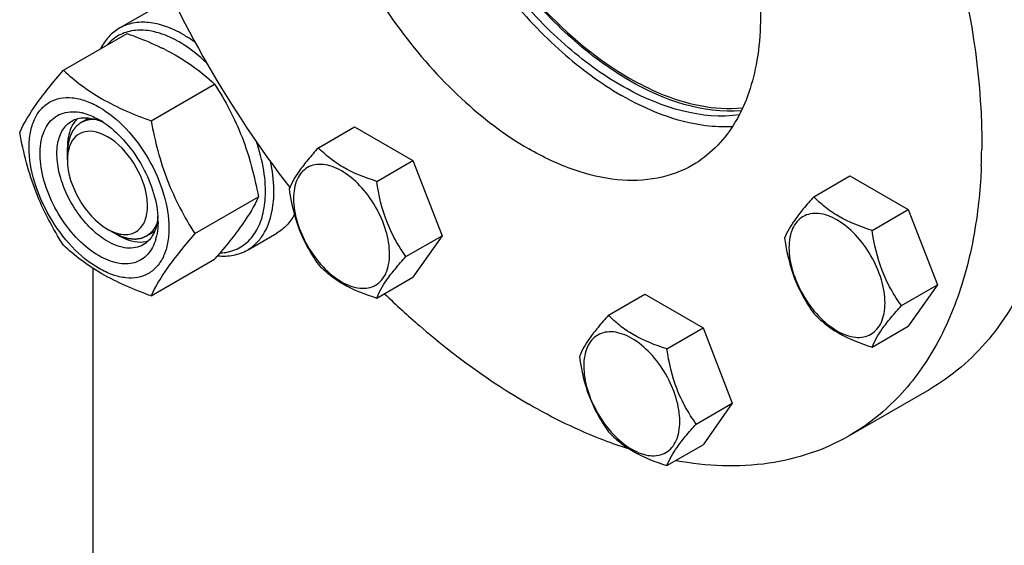
# Model space of a CAD drawing. Units: millimetres. Extents: x 0 to 6269, y -4 to 4433.
# Drawn here: x 4749 to 4914, y 3114 to 3202 of the extents above; entities that cross this region are included whole.
import ezdxf

# ---------------------------------------------------------------- set-up
doc = ezdxf.new("R2010")
doc.units = ezdxf.units.MM
doc.header["$LTSCALE"] = 344.776119
doc.layers.get('0').update_dxf_attribs({"linetype": 'CONTINUOUS'})
doc.layers.add('02___PRT_ALL_AXES', color=7, linetype='CONTINUOUS')
doc.layers.add('AXIS', color=7, linetype='CONTINUOUS')

msp = doc.modelspace()

# ---------------------------------------------------------------- linework, layer by layer
at = {"color": 7, "linetype": 'Continuous'}
for p, q in [((4756.139, 3193.736), (4766.814, 3199.899)), ((4770.836, 3185.251), (4781.511, 3191.414)), ((4798.912, 3180.732), (4804.98, 3184.236)), ((4804.98, 3184.236), (4814.778, 3178.579)), ((4756.804, 3178.695), (4756.805, 3180.736)), ((4808.71, 3175.076), (4814.778, 3178.579)), ((4814.778, 3178.579), (4819.677, 3165.953)), ((4882.061, 3172.497), (4888.129, 3176)), ((4888.129, 3176), (4897.927, 3170.344)), ((4778.184, 3166.311), (4788.86, 3172.475)), ((4891.859, 3166.84), (4897.927, 3170.344)), ((4897.927, 3170.344), (4902.826, 3157.717)), ((4763.522, 3167.06), (4765.29, 3166.039)), ((4813.609, 3162.449), (4819.677, 3165.953)), ((4819.677, 3165.953), (4814.778, 3158.983)), ((4770.836, 3155.857), (4781.511, 3162.02)), ((4761.047, 3160.514), (4761.047, 2988.857)), ((4808.71, 3155.48), (4814.778, 3158.983)), ((4896.758, 3154.214), (4902.826, 3157.717)), ((4902.826, 3157.717), (4897.927, 3150.748)), ((4847.619, 3152.611), (4853.688, 3156.115)), ((4853.688, 3156.115), (4863.486, 3150.458)), ((4857.417, 3146.955), (4863.486, 3150.458)), ((4863.486, 3150.458), (4868.385, 3137.832)), ((4891.859, 3147.244), (4897.927, 3150.748)), ((4862.316, 3134.328), (4868.385, 3137.832)), ((4868.385, 3137.832), (4863.486, 3130.862)), ((4857.417, 3127.359), (4863.486, 3130.862))]:
    msp.add_line(p, q, dxfattribs=at)
at = {"color": 2, "linetype": 'Continuous'}
for p, q in [((4760.378, 3185.703), (4759.083, 3184.955)), ((4771.419, 3166.674), (4770.083, 3165.903))]:
    msp.add_line(p, q, dxfattribs=at)
at = {"color": 7, "linetype": 'Continuous'}
for centre, radius, start, end in [((4753.849, 3158.936), 42.882, 63.33751, 64.13513), ((4757.419, 3178.605), 8.196, 76.09836, 77.25972), ((4758.805, 3176.672), 9.233, 64.26892, 69.34553), ((4755.148, 3173.393), 13.905, 56.52977, 59.96877), ((4762.092, 3179.233), 5.232, 157.89304, 163.72696), ((4763.921, 3178.812), 7.112, 171.09824, 173.59854), ((4758.058, 3168.277), 13.949, 0.03282, 3.64554), ((4766.952, 3172.554), 6.459, 249.05823, 253.32664), ((4766.781, 3171.997), 5.877, 253.35954, 255.79647), ((4763.271, 3167.773), 8.695, 343.65779, 347.42658), ((4682.366, 3247.957), 131.206, 319.08206, 319.42522)]:
    msp.add_arc(centre, radius, start, end, dxfattribs=at)
for points, knots in [([(4776.25, 3199.719), (4775.306, 3200.264), (4773.429, 3201.158), (4770.545, 3201.853), (4767.838, 3201.786), (4766.209, 3201.194), (4765.5, 3200.784)], [0, 0, 0, 0, 0.2897983, 0.5490426, 0.7822249, 1, 1, 1, 1]), ([(4765.5, 3200.784), (4764.85, 3200.409), (4763.63, 3199.416), (4762.761, 3198.113), (4762.402, 3197.404)], [0, 0, 0, 0, 0.4853746, 1, 1, 1, 1]), ([(4773.603, 3199.464), (4772.65, 3199.866), (4770.764, 3200.452), (4767.923, 3200.548), (4765.382, 3199.748), (4764.042, 3198.65), (4763.49, 3198.015)], [0, 0, 0, 0, 0.2841248, 0.5365821, 0.7690337, 1, 1, 1, 1]), ([(4766.814, 3199.899), (4767.312, 3199.721), (4769.255, 3199.002), (4771.167, 3198.195), (4772.556, 3197.522)], [0, 0, 0, 0, 0.255232, 1, 1, 1, 1]), ([(4775.543, 3198.495), (4775.382, 3198.587), (4774.751, 3198.94), (4774.098, 3199.255), (4773.603, 3199.464)], [0, 0, 0, 0, 0.2565949, 1, 1, 1, 1]), ([(4778.309, 3198.369), (4778.14, 3198.493), (4777.472, 3198.971), (4776.779, 3199.414), (4776.25, 3199.719)], [0, 0, 0, 0, 0.2559632, 1, 1, 1, 1]), ([(4780.348, 3194.774), (4779.968, 3195.147), (4778.483, 3196.529), (4776.838, 3197.747), (4775.543, 3198.495)], [0, 0, 0, 0, 0.2626278, 1, 1, 1, 1]), ([(4773.091, 3197.258), (4774.685, 3196.458), (4777.651, 3194.714), (4780.308, 3192.532), (4781.511, 3191.414)], [0, 0, 0, 0, 0.5205658, 1, 1, 1, 1]), ([(4748.79, 3183.282), (4749.553, 3184.929), (4751.109, 3187.488), (4753.706, 3190.878), (4755.29, 3192.756), (4756.139, 3193.736)], [0, 0, 0, 0, 0.4250439, 0.6964038, 1, 1, 1, 1]), ([(4756.139, 3193.736), (4757.087, 3192.855), (4759.135, 3191.127), (4763.904, 3187.99), (4767.993, 3186.272), (4770.836, 3185.251)], [0, 0, 0, 0, 0.2272897, 0.4695352, 1, 1, 1, 1]), ([(4781.511, 3191.414), (4782.402, 3190.012), (4784.098, 3187.113), (4786.928, 3180.902), (4788.223, 3175.873), (4788.86, 3172.475)], [0, 0, 0, 0, 0.2438565, 0.4924143, 1, 1, 1, 1]), ([(4750.37, 3180.777), (4750.37, 3181.618), (4750.497, 3183.218), (4751.145, 3185.415), (4752.236, 3187.199), (4753.751, 3188.473), (4755.612, 3189.148), (4757.703, 3189.201), (4759.931, 3188.664), (4763.124, 3187.142), (4766.926, 3183.938), (4770.609, 3178.908), (4773.124, 3173.205), (4773.846, 3169.147), (4773.846, 3167.223)], [0, 0, 0, 0, 0.0604554, 0.1145347, 0.1631776, 0.2086063, 0.2540349, 0.3026773, 0.3567579, 0.417211, 0.555459, 0.7086049, 0.8617513, 1, 1, 1, 1]), ([(4762.108, 3162.569), (4760.842, 3163.299), (4758.422, 3165.27), (4755.49, 3169.011), (4753.318, 3173.333), (4752.159, 3177.728), (4752.153, 3181.236), (4752.855, 3183.575), (4753.662, 3184.957), (4754.76, 3185.995), (4756.599, 3186.871), (4758.212, 3186.829), (4759.226, 3186.599)], [0, 0, 0, 0, 0.1366447, 0.2878681, 0.4417611, 0.5857143, 0.7099039, 0.7636239, 0.8123859, 0.8579242, 0.9027791, 1, 1, 1, 1]), ([(4759.388, 3186.561), (4759.613, 3186.505), (4760.558, 3186.229), (4761.457, 3185.807), (4762.108, 3185.431)], [0, 0, 0, 0, 0.235838, 1, 1, 1, 1]), ([(4763.522, 3165.018), (4762.634, 3165.531), (4760.909, 3166.858), (4758.702, 3169.369), (4756.886, 3172.323), (4755.61, 3175.481), (4754.976, 3178.589), (4755.043, 3181.41), (4755.834, 3183.752), (4756.922, 3184.862), (4757.522, 3185.209)], [0, 0, 0, 0, 0.1288156, 0.2705633, 0.4178788, 0.5623825, 0.6961991, 0.8135922, 0.9130649, 1, 1, 1, 1]), ([(4757.941, 3184.979), (4757.751, 3184.707), (4757.025, 3183.409), (4756.804, 3181.882), (4756.804, 3180.736)], [0, 0, 0, 0, 0.2245421, 1, 1, 1, 1]), ([(4757.522, 3185.209), (4758.146, 3185.569), (4759.729, 3185.957), (4761.283, 3185.603), (4762.062, 3185.311)], [0, 0, 0, 0, 0.4643065, 1, 1, 1, 1]), ([(4762.817, 3184.992), (4764.07, 3184.164), (4766.432, 3182.042), (4769.235, 3178.145), (4771.219, 3173.771), (4771.884, 3170.664), (4771.979, 3169.163)], [0, 0, 0, 0, 0.2393301, 0.4997859, 0.7603571, 1, 1, 1, 1]), ([(4770.836, 3185.251), (4771.473, 3181.853), (4772.768, 3176.824), (4775.597, 3170.613), (4777.294, 3167.713), (4778.184, 3166.311)], [0, 0, 0, 0, 0.5075857, 0.7561435, 1, 1, 1, 1]), ([(4756.139, 3164.342), (4755.248, 3165.744), (4753.552, 3168.644), (4750.722, 3174.855), (4749.427, 3179.883), (4748.79, 3183.282)], [0, 0, 0, 0, 0.2438565, 0.4924143, 1, 1, 1, 1]), ([(4763.522, 3182.573), (4762.396, 3183.223), (4760.391, 3183.89), (4758.103, 3182.75), (4757.466, 3181.746), (4757.245, 3181.202)], [0, 0, 0, 0, 0.5334125, 0.7590434, 1, 1, 1, 1]), ([(4765.339, 3166.3), (4766.035, 3166.124), (4767.484, 3166.026), (4769.373, 3167.253), (4770.267, 3169.473), (4770.286, 3173.323), (4768.31, 3178.254), (4765.333, 3181.528), (4763.522, 3182.573)], [0, 0, 0, 0, 0.0988465, 0.1886748, 0.290301, 0.4145397, 0.7120602, 1, 1, 1, 1]), ([(4790.004, 3172.262), (4790.099, 3173.802), (4789.875, 3177.078), (4789.039, 3180.24), (4788.474, 3181.854)], [0, 0, 0, 0, 0.4742102, 1, 1, 1, 1]), ([(4773.846, 3167.223), (4773.846, 3166.382), (4773.718, 3164.782), (4773.07, 3162.585), (4771.979, 3160.8), (4770.464, 3159.526), (4768.603, 3158.851), (4766.512, 3158.798), (4764.284, 3159.336), (4761.091, 3160.857), (4757.289, 3164.062), (4753.606, 3169.092), (4751.091, 3174.794), (4750.37, 3178.852), (4750.37, 3180.777)], [0, 0, 0, 0, 0.0604554, 0.1145347, 0.1631776, 0.2086063, 0.2540349, 0.3026773, 0.3567579, 0.417211, 0.555459, 0.7086049, 0.8617513, 1, 1, 1, 1]), ([(4798.912, 3180.732), (4798.31, 3180.063), (4797.199, 3178.788), (4795.444, 3176.543), (4794.433, 3174.846), (4794.013, 3173.763)], [0, 0, 0, 0, 0.3156293, 0.5925611, 1, 1, 1, 1]), ([(4808.71, 3175.076), (4806.759, 3175.697), (4803.961, 3176.773), (4800.793, 3178.918), (4799.496, 3180.121), (4798.912, 3180.732)], [0, 0, 0, 0, 0.5373338, 0.7778299, 1, 1, 1, 1]), ([(4756.804, 3178.695), (4756.804, 3176.392), (4758.377, 3171.846), (4761.528, 3168.211), (4763.522, 3167.06)], [0, 0, 0, 0, 0.5000067, 1, 1, 1, 1]), ([(4791.417, 3172.207), (4791.447, 3172.702), (4791.491, 3174.806), (4791.218, 3176.911), (4790.882, 3178.482)], [0, 0, 0, 0, 0.235706, 1, 1, 1, 1]), ([(4810.869, 3162.873), (4810.869, 3164.194), (4810.373, 3166.981), (4808.646, 3170.898), (4806.117, 3174.352), (4803.506, 3176.552), (4801.313, 3177.598), (4799.783, 3177.967), (4798.347, 3177.93), (4797.069, 3177.467), (4796.029, 3176.592), (4795.279, 3175.366), (4794.834, 3173.857), (4794.747, 3172.759), (4794.747, 3172.181)], [0, 0, 0, 0, 0.1382483, 0.2913952, 0.4445412, 0.5827888, 0.6432422, 0.6973229, 0.7459653, 0.7913938, 0.8368225, 0.885466, 0.9395441, 1, 1, 1, 1]), ([(4813.609, 3162.449), (4812.974, 3163.352), (4811.769, 3165.241), (4809.816, 3169.373), (4809.043, 3172.78), (4808.71, 3175.076)], [0, 0, 0, 0, 0.2423687, 0.4907544, 1, 1, 1, 1]), ([(4794.013, 3173.763), (4794.346, 3171.467), (4795.119, 3168.06), (4797.072, 3163.928), (4798.277, 3162.04), (4798.912, 3161.136)], [0, 0, 0, 0, 0.5092457, 0.7576314, 1, 1, 1, 1]), ([(4788.86, 3172.475), (4788.141, 3170.922), (4786.696, 3168.509), (4784.284, 3165.306), (4782.814, 3163.538), (4782.024, 3162.616)], [0, 0, 0, 0, 0.4268432, 0.69709, 1, 1, 1, 1]), ([(4789.734, 3170.15), (4789.768, 3170.319), (4789.895, 3171.018), (4789.971, 3171.725), (4790.004, 3172.262)], [0, 0, 0, 0, 0.2429385, 1, 1, 1, 1]), ([(4791.133, 3169.992), (4791.169, 3170.169), (4791.302, 3170.902), (4791.382, 3171.645), (4791.417, 3172.207)], [0, 0, 0, 0, 0.2429388, 1, 1, 1, 1]), ([(4794.747, 3172.181), (4794.747, 3170.86), (4795.242, 3168.073), (4796.97, 3164.156), (4799.499, 3160.702), (4802.11, 3158.502), (4804.303, 3157.456), (4805.833, 3157.087), (4807.268, 3157.124), (4808.546, 3157.587), (4809.587, 3158.462), (4810.336, 3159.688), (4810.781, 3161.197), (4810.869, 3162.295), (4810.869, 3162.873)], [0, 0, 0, 0, 0.1382483, 0.2913952, 0.4445412, 0.5827888, 0.6432422, 0.6973229, 0.7459653, 0.7913938, 0.8368225, 0.885466, 0.9395441, 1, 1, 1, 1]), ([(4882.061, 3172.497), (4881.46, 3171.827), (4880.348, 3170.553), (4878.594, 3168.308), (4877.582, 3166.61), (4877.162, 3165.527)], [0, 0, 0, 0, 0.3156293, 0.5925611, 1, 1, 1, 1]), ([(4891.859, 3166.84), (4889.909, 3167.462), (4887.11, 3168.538), (4883.943, 3170.682), (4882.646, 3171.885), (4882.061, 3172.497)], [0, 0, 0, 0, 0.5373338, 0.7778299, 1, 1, 1, 1]), ([(4782.441, 3163.052), (4783.323, 3163.094), (4785.071, 3163.455), (4787.324, 3164.966), (4788.944, 3167.293), (4789.533, 3169.153), (4789.734, 3170.15)], [0, 0, 0, 0, 0.2409141, 0.4747182, 0.7225128, 1, 1, 1, 1]), ([(4787, 3163.545), (4787.521, 3163.846), (4788.511, 3164.601), (4790.162, 3166.663), (4790.858, 3168.627), (4791.133, 3169.992)], [0, 0, 0, 0, 0.2298776, 0.4689706, 1, 1, 1, 1]), ([(4894.018, 3154.638), (4894.018, 3155.959), (4893.523, 3158.746), (4891.795, 3162.662), (4889.266, 3166.116), (4886.655, 3168.317), (4884.462, 3169.362), (4882.932, 3169.731), (4881.497, 3169.695), (4880.219, 3169.231), (4879.178, 3168.356), (4878.429, 3167.131), (4877.984, 3165.622), (4877.896, 3164.523), (4877.896, 3163.946)], [0, 0, 0, 0, 0.1382483, 0.2913952, 0.4445412, 0.5827888, 0.6432422, 0.6973229, 0.7459653, 0.7913938, 0.8368225, 0.885466, 0.9395441, 1, 1, 1, 1]), ([(4771.878, 3168.289), (4771.741, 3167.472), (4771.269, 3165.955), (4770.144, 3164.783), (4769.522, 3164.424)], [0, 0, 0, 0, 0.5355497, 1, 1, 1, 1]), ([(4772.007, 3168.285), (4772.007, 3168.073), (4771.988, 3167.267), (4771.888, 3166.461), (4771.758, 3165.88)], [0, 0, 0, 0, 0.2616979, 1, 1, 1, 1]), ([(4771.981, 3169.162), (4771.975, 3169.088), (4771.951, 3168.796), (4771.914, 3168.505), (4771.878, 3168.289)], [0, 0, 0, 0, 0.2550059, 1, 1, 1, 1]), ([(4778.184, 3166.311), (4777.335, 3165.331), (4775.751, 3163.453), (4773.155, 3160.063), (4771.598, 3157.504), (4770.836, 3155.857)], [0, 0, 0, 0, 0.3035962, 0.5749561, 1, 1, 1, 1]), ([(4896.758, 3154.214), (4896.123, 3155.117), (4894.918, 3157.006), (4892.965, 3161.137), (4892.192, 3164.544), (4891.859, 3166.84)], [0, 0, 0, 0, 0.2423687, 0.4907544, 1, 1, 1, 1]), ([(4771.615, 3165.326), (4771.346, 3164.409), (4770.697, 3163.099), (4769.281, 3161.907), (4767.603, 3161.164), (4765.005, 3161.179), (4763.079, 3162.008), (4762.108, 3162.569)], [0, 0, 0, 0, 0.245993, 0.3585978, 0.4704956, 0.7116402, 1, 1, 1, 1]), ([(4769.522, 3164.424), (4769.126, 3164.195), (4768.216, 3163.865), (4766.706, 3163.827), (4765.096, 3164.216), (4764.048, 3164.714), (4763.522, 3165.018)], [0, 0, 0, 0, 0.217774, 0.4509608, 0.7102047, 1, 1, 1, 1]), ([(4765.289, 3166.039), (4765.729, 3165.785), (4767.298, 3165.005), (4769.215, 3164.711), (4770.419, 3165.071)], [0, 0, 0, 0, 0.287585, 1, 1, 1, 1]), ([(4877.162, 3165.527), (4877.495, 3163.232), (4878.268, 3159.825), (4880.221, 3155.693), (4881.426, 3153.804), (4882.061, 3152.901)], [0, 0, 0, 0, 0.5092457, 0.7576314, 1, 1, 1, 1]), ([(4770.836, 3155.857), (4767.993, 3156.877), (4763.904, 3158.596), (4759.135, 3161.732), (4757.087, 3163.461), (4756.139, 3164.342)], [0, 0, 0, 0, 0.5304649, 0.7727103, 1, 1, 1, 1]), ([(4782.022, 3162.592), (4782.903, 3162.501), (4784.64, 3162.538), (4786.284, 3163.132), (4787, 3163.545)], [0, 0, 0, 0, 0.5173283, 1, 1, 1, 1]), ([(4877.896, 3163.946), (4877.896, 3162.624), (4878.392, 3159.837), (4880.119, 3155.921), (4882.648, 3152.467), (4885.259, 3150.266), (4887.452, 3149.221), (4888.982, 3148.852), (4890.418, 3148.888), (4891.696, 3149.352), (4892.736, 3150.227), (4893.486, 3151.452), (4893.931, 3152.961), (4894.018, 3154.06), (4894.018, 3154.638)], [0, 0, 0, 0, 0.1382483, 0.2913952, 0.4445412, 0.5827888, 0.6432422, 0.6973229, 0.7459653, 0.7913938, 0.8368225, 0.885466, 0.9395441, 1, 1, 1, 1]), ([(4808.71, 3155.48), (4809.13, 3156.563), (4810.141, 3158.26), (4811.896, 3160.505), (4813.007, 3161.78), (4813.609, 3162.449)], [0, 0, 0, 0, 0.4074389, 0.6843708, 1, 1, 1, 1]), ([(4798.912, 3161.136), (4799.496, 3160.524), (4800.793, 3159.322), (4803.961, 3157.177), (4806.759, 3156.101), (4808.71, 3155.48)], [0, 0, 0, 0, 0.2221701, 0.4626663, 1, 1, 1, 1]), ([(4891.859, 3147.244), (4892.279, 3148.327), (4893.291, 3150.025), (4895.045, 3152.27), (4896.157, 3153.544), (4896.758, 3154.214)], [0, 0, 0, 0, 0.4074389, 0.6843708, 1, 1, 1, 1]), ([(4847.619, 3152.611), (4847.018, 3151.942), (4845.907, 3150.667), (4844.152, 3148.423), (4843.141, 3146.725), (4842.72, 3145.642)], [0, 0, 0, 0, 0.3156293, 0.5925611, 1, 1, 1, 1]), ([(4857.417, 3146.955), (4855.467, 3147.576), (4852.669, 3148.653), (4849.501, 3150.797), (4848.204, 3152), (4847.619, 3152.611)], [0, 0, 0, 0, 0.5373338, 0.7778299, 1, 1, 1, 1]), ([(4882.061, 3152.901), (4882.646, 3152.289), (4883.943, 3151.086), (4887.11, 3148.942), (4889.909, 3147.866), (4891.859, 3147.244)], [0, 0, 0, 0, 0.2221701, 0.4626663, 1, 1, 1, 1]), ([(4859.577, 3134.752), (4859.577, 3136.074), (4859.081, 3138.86), (4857.354, 3142.777), (4854.825, 3146.231), (4852.214, 3148.432), (4850.021, 3149.477), (4848.491, 3149.846), (4847.055, 3149.809), (4845.777, 3149.346), (4844.736, 3148.471), (4843.987, 3147.245), (4843.542, 3145.736), (4843.455, 3144.638), (4843.455, 3144.06)], [0, 0, 0, 0, 0.1382483, 0.2913952, 0.4445412, 0.5827888, 0.6432422, 0.6973229, 0.7459653, 0.7913938, 0.8368225, 0.885466, 0.9395441, 1, 1, 1, 1]), ([(4862.316, 3134.328), (4861.681, 3135.232), (4860.476, 3137.12), (4858.524, 3141.252), (4857.751, 3144.659), (4857.417, 3146.955)], [0, 0, 0, 0, 0.2423687, 0.4907544, 1, 1, 1, 1]), ([(4842.72, 3145.642), (4843.054, 3143.346), (4843.827, 3139.939), (4845.779, 3135.808), (4846.984, 3133.919), (4847.619, 3133.015)], [0, 0, 0, 0, 0.5092457, 0.7576314, 1, 1, 1, 1]), ([(4843.455, 3144.06), (4843.455, 3142.739), (4843.95, 3139.952), (4845.677, 3136.036), (4848.207, 3132.581), (4850.818, 3130.381), (4853.011, 3129.335), (4854.54, 3128.966), (4855.976, 3129.003), (4857.254, 3129.466), (4858.295, 3130.342), (4859.044, 3131.567), (4859.489, 3133.076), (4859.577, 3134.174), (4859.577, 3134.752)], [0, 0, 0, 0, 0.1382483, 0.2913952, 0.4445412, 0.5827888, 0.6432422, 0.6973229, 0.7459653, 0.7913938, 0.8368225, 0.885466, 0.9395441, 1, 1, 1, 1]), ([(4857.417, 3127.359), (4857.838, 3128.442), (4858.849, 3130.139), (4860.604, 3132.384), (4861.715, 3133.659), (4862.316, 3134.328)], [0, 0, 0, 0, 0.4074389, 0.6843708, 1, 1, 1, 1]), ([(4847.619, 3133.015), (4848.204, 3132.404), (4849.501, 3131.201), (4852.669, 3129.056), (4855.467, 3127.98), (4857.417, 3127.359)], [0, 0, 0, 0, 0.2221701, 0.4626663, 1, 1, 1, 1])]:
    msp.add_open_spline(points, degree=3, knots=knots, dxfattribs=at)
at = {"color": 2, "linetype": 'Continuous'}
for points, knots in [([(4759.969, 3185.323), (4759.856, 3185.276), (4759.686, 3185.205), (4759.489, 3185.122), (4759.376, 3185.075), (4759.291, 3185.04), (4759.22, 3185.01), (4759.164, 3184.986), (4759.129, 3184.972), (4759.1, 3184.96), (4759.083, 3184.952), (4759.07, 3184.947), (4759.064, 3184.944), (4759.058, 3184.939), (4759.05, 3184.933), (4759.031, 3184.918), (4759.003, 3184.897), (4758.966, 3184.868), (4758.929, 3184.839), (4758.88, 3184.8), (4758.794, 3184.732), (4758.67, 3184.636), (4758.547, 3184.539), (4758.461, 3184.471), (4758.411, 3184.433), (4758.374, 3184.404), (4758.337, 3184.375), (4758.309, 3184.353), (4758.291, 3184.338), (4758.283, 3184.332), (4758.277, 3184.328), (4758.272, 3184.321), (4758.263, 3184.31), (4758.251, 3184.294), (4758.231, 3184.267), (4758.206, 3184.235), (4758.166, 3184.182), (4758.117, 3184.117), (4758.057, 3184.038), (4757.998, 3183.96), (4757.938, 3183.881), (4757.879, 3183.803), (4757.819, 3183.724), (4757.77, 3183.659), (4757.73, 3183.606), (4757.705, 3183.574), (4757.686, 3183.547), (4757.671, 3183.528), (4757.658, 3183.511), (4757.649, 3183.498), (4757.64, 3183.489), (4757.636, 3183.476), (4757.629, 3183.461), (4757.62, 3183.441), (4757.609, 3183.417), (4757.595, 3183.386), (4757.577, 3183.346), (4757.549, 3183.283), (4757.513, 3183.204), (4757.47, 3183.109), (4757.428, 3183.014), (4757.385, 3182.92), (4757.342, 3182.825), (4757.3, 3182.73), (4757.264, 3182.651), (4757.236, 3182.588), (4757.218, 3182.548), (4757.204, 3182.517), (4757.195, 3182.497), (4757.189, 3182.483), (4757.185, 3182.475), (4757.183, 3182.465), (4757.18, 3182.454), (4757.174, 3182.425), (4757.164, 3182.383), (4757.15, 3182.327), (4757.137, 3182.27), (4757.119, 3182.195), (4757.088, 3182.063), (4757.043, 3181.874), (4756.999, 3181.686), (4756.968, 3181.554), (4756.95, 3181.479), (4756.936, 3181.422), (4756.923, 3181.366), (4756.913, 3181.323), (4756.906, 3181.295), (4756.904, 3181.283), (4756.901, 3181.274), (4756.9, 3181.264), (4756.899, 3181.245), (4756.897, 3181.219), (4756.894, 3181.177), (4756.89, 3181.124), (4756.884, 3181.039), (4756.877, 3180.934), (4756.868, 3180.807), (4756.856, 3180.638), (4756.835, 3180.342), (4756.817, 3180.089), (4756.805, 3179.919)], [0, 0, 0, 0, 0.0625, 0.09375, 0.109375, 0.125, 0.140625, 0.1484375, 0.15625, 0.1601562, 0.1640625, 0.1660156, 0.1669922, 0.1679688, 0.1699219, 0.171875, 0.1796875, 0.1875, 0.1953125, 0.203125, 0.21875, 0.25, 0.28125, 0.296875, 0.3046875, 0.3125, 0.3203125, 0.328125, 0.3300781, 0.3320312, 0.3330078, 0.3339844, 0.3359375, 0.3398438, 0.34375, 0.3515625, 0.359375, 0.375, 0.390625, 0.40625, 0.421875, 0.4375, 0.453125, 0.46875, 0.4765625, 0.484375, 0.4882812, 0.4921875, 0.4960938, 0.4980469, 0.5, 0.5019531, 0.5039062, 0.5078125, 0.5117188, 0.515625, 0.5234375, 0.53125, 0.546875, 0.5625, 0.578125, 0.59375, 0.609375, 0.625, 0.640625, 0.6484375, 0.65625, 0.6601562, 0.6640625, 0.6660156, 0.6669922, 0.6679688, 0.6699219, 0.671875, 0.6796875, 0.6875, 0.6953125, 0.703125, 0.71875, 0.75, 0.78125, 0.796875, 0.8046875, 0.8125, 0.8203125, 0.828125, 0.8300781, 0.8320312, 0.8330078, 0.8339844, 0.8359375, 0.8398438, 0.84375, 0.8515625, 0.859375, 0.875, 0.890625, 0.90625, 0.9375, 1, 1, 1, 1]), ([(4761.584, 3185.447), (4761.55, 3185.45), (4761.482, 3185.454), (4761.396, 3185.46), (4761.337, 3185.464), (4761.303, 3185.466), (4761.269, 3185.467), (4761.227, 3185.467), (4761.177, 3185.468), (4761.126, 3185.469), (4761.084, 3185.469), (4761.051, 3185.47), (4761.016, 3185.469), (4760.971, 3185.467), (4760.917, 3185.465), (4760.863, 3185.462), (4760.818, 3185.46), (4760.787, 3185.459), (4760.769, 3185.458), (4760.755, 3185.458), (4760.744, 3185.456), (4760.727, 3185.455), (4760.699, 3185.452), (4760.659, 3185.447), (4760.611, 3185.442), (4760.563, 3185.437), (4760.523, 3185.433), (4760.49, 3185.429), (4760.456, 3185.423), (4760.413, 3185.416), (4760.362, 3185.407), (4760.31, 3185.399), (4760.268, 3185.391), (4760.233, 3185.386), (4760.201, 3185.379), (4760.145, 3185.365), (4760.065, 3185.346), (4760.001, 3185.331), (4759.969, 3185.323)], [0, 0, 0, 0, 0.0625, 0.125, 0.15625, 0.171875, 0.1875, 0.21875, 0.25, 0.28125, 0.3125, 0.328125, 0.34375, 0.375, 0.40625, 0.4375, 0.46875, 0.484375, 0.4921875, 0.5, 0.5078125, 0.515625, 0.53125, 0.5625, 0.59375, 0.625, 0.65625, 0.671875, 0.6875, 0.71875, 0.75, 0.78125, 0.8125, 0.828125, 0.84375, 0.875, 0.9375, 1, 1, 1, 1]), ([(4770.995, 3166.643), (4771.014, 3166.665), (4771.052, 3166.709), (4771.094, 3166.758), (4771.122, 3166.791), (4771.133, 3166.805), (4771.143, 3166.816), (4771.152, 3166.828), (4771.169, 3166.851), (4771.194, 3166.883), (4771.223, 3166.921), (4771.252, 3166.959), (4771.276, 3166.991), (4771.296, 3167.017), (4771.313, 3167.042), (4771.334, 3167.072), (4771.359, 3167.109), (4771.384, 3167.146), (4771.404, 3167.177), (4771.421, 3167.202), (4771.433, 3167.219), (4771.446, 3167.242), (4771.463, 3167.27), (4771.484, 3167.306), (4771.51, 3167.348), (4771.536, 3167.391), (4771.557, 3167.427), (4771.574, 3167.455), (4771.587, 3167.482), (4771.606, 3167.516), (4771.627, 3167.557), (4771.649, 3167.598), (4771.667, 3167.632), (4771.679, 3167.655), (4771.687, 3167.669), (4771.694, 3167.686), (4771.703, 3167.706), (4771.726, 3167.754), (4771.759, 3167.826), (4771.789, 3167.89), (4771.804, 3167.922)], [0, 0, 0, 0, 0.0625, 0.125, 0.140625, 0.15625, 0.1640625, 0.171875, 0.1875, 0.21875, 0.25, 0.28125, 0.3125, 0.328125, 0.34375, 0.375, 0.40625, 0.4375, 0.46875, 0.484375, 0.5, 0.515625, 0.53125, 0.5625, 0.59375, 0.625, 0.65625, 0.671875, 0.6875, 0.71875, 0.75, 0.78125, 0.8125, 0.828125, 0.8359375, 0.84375, 0.859375, 0.875, 0.9375, 1, 1, 1, 1]), ([(4764.583, 3166.447), (4764.738, 3166.372), (4764.971, 3166.259), (4765.243, 3166.127), (4765.399, 3166.052), (4765.515, 3165.995), (4765.613, 3165.948), (4765.69, 3165.911), (4765.739, 3165.887), (4765.778, 3165.868), (4765.802, 3165.857), (4765.819, 3165.848), (4765.829, 3165.844), (4765.838, 3165.842), (4765.85, 3165.838), (4765.878, 3165.83), (4765.921, 3165.817), (4765.978, 3165.8), (4766.035, 3165.784), (4766.11, 3165.761), (4766.243, 3165.723), (4766.432, 3165.667), (4766.621, 3165.611), (4766.754, 3165.572), (4766.83, 3165.55), (4766.886, 3165.534), (4766.943, 3165.517), (4766.986, 3165.504), (4767.014, 3165.496), (4767.026, 3165.493), (4767.036, 3165.489), (4767.045, 3165.488), (4767.06, 3165.487), (4767.083, 3165.485), (4767.119, 3165.482), (4767.164, 3165.478), (4767.235, 3165.472), (4767.325, 3165.464), (4767.433, 3165.455), (4767.54, 3165.445), (4767.648, 3165.436), (4767.756, 3165.426), (4767.863, 3165.417), (4767.953, 3165.409), (4768.025, 3165.403), (4768.07, 3165.399), (4768.106, 3165.396), (4768.133, 3165.394), (4768.155, 3165.392), (4768.171, 3165.39), (4768.18, 3165.39), (4768.186, 3165.388), (4768.193, 3165.39), (4768.201, 3165.391), (4768.216, 3165.393), (4768.237, 3165.397), (4768.262, 3165.4), (4768.296, 3165.406), (4768.338, 3165.412), (4768.405, 3165.422), (4768.489, 3165.435), (4768.59, 3165.451), (4768.691, 3165.466), (4768.792, 3165.481), (4768.893, 3165.497), (4768.994, 3165.512), (4769.079, 3165.525), (4769.146, 3165.535), (4769.188, 3165.542), (4769.222, 3165.547), (4769.243, 3165.55), (4769.258, 3165.552), (4769.266, 3165.554), (4769.273, 3165.558), (4769.282, 3165.561), (4769.304, 3165.571), (4769.337, 3165.586), (4769.38, 3165.606), (4769.424, 3165.625), (4769.482, 3165.651), (4769.584, 3165.697), (4769.73, 3165.762), (4769.876, 3165.828), (4769.978, 3165.873), (4770.036, 3165.899), (4770.08, 3165.919), (4770.124, 3165.939), (4770.157, 3165.953), (4770.179, 3165.963), (4770.188, 3165.967), (4770.195, 3165.97), (4770.201, 3165.975), (4770.212, 3165.984), (4770.228, 3165.997), (4770.253, 3166.018), (4770.284, 3166.045), (4770.334, 3166.087), (4770.396, 3166.139), (4770.471, 3166.202), (4770.571, 3166.286), (4770.696, 3166.391), (4770.846, 3166.517), (4770.945, 3166.601), (4770.995, 3166.643)], [0, 0, 0, 0, 0.0625, 0.09375, 0.109375, 0.125, 0.140625, 0.1484375, 0.15625, 0.1601562, 0.1640625, 0.1660156, 0.1669922, 0.1679688, 0.1699219, 0.171875, 0.1796875, 0.1875, 0.1953125, 0.203125, 0.21875, 0.25, 0.28125, 0.296875, 0.3046875, 0.3125, 0.3203125, 0.328125, 0.3300781, 0.3320312, 0.3330078, 0.3339844, 0.3359375, 0.3398438, 0.34375, 0.3515625, 0.359375, 0.375, 0.390625, 0.40625, 0.421875, 0.4375, 0.453125, 0.46875, 0.4765625, 0.484375, 0.4882812, 0.4921875, 0.4960938, 0.4980469, 0.4990234, 0.5, 0.5009766, 0.5019531, 0.5039062, 0.5078125, 0.5117188, 0.515625, 0.5234375, 0.53125, 0.546875, 0.5625, 0.578125, 0.59375, 0.609375, 0.625, 0.640625, 0.6484375, 0.65625, 0.6601562, 0.6640625, 0.6660156, 0.6669922, 0.6679688, 0.6699219, 0.671875, 0.6796875, 0.6875, 0.6953125, 0.703125, 0.71875, 0.75, 0.78125, 0.796875, 0.8046875, 0.8125, 0.8203125, 0.828125, 0.8300781, 0.8320312, 0.8330078, 0.8339844, 0.8359375, 0.8398438, 0.84375, 0.8515625, 0.859375, 0.875, 0.890625, 0.90625, 0.9375, 0.96875, 1, 1, 1, 1])]:
    msp.add_open_spline(points, degree=3, knots=knots, dxfattribs=at)
at = {"color": 7, "linetype": 'Continuous'}
for points in [[(4758.471, 3185.606), (4758.276, 3185.414), (4758.099, 3185.203), (4757.941, 3184.979)], [(4756.854, 3179.605), (4756.82, 3179.303), (4756.804, 3178.999), (4756.804, 3178.695)], [(4757.069, 3180.7), (4756.994, 3180.442), (4756.937, 3180.178), (4756.895, 3179.912)], [(4763.522, 3167.06), (4763.881, 3166.852), (4764.256, 3166.669), (4764.643, 3166.521)]]:
    msp.add_open_spline(points, degree=3, dxfattribs=at)
at = {"layer": '02___PRT_ALL_AXES', "color": 7, "linetype": 'Continuous'}
msp.add_line((4901.417, 3140.099), (4887.982, 3132.343), dxfattribs=at)
for centre, radius, start, end in [((4939.871, 3286.427), 184.049, 202.13864, 217.63559), ((4813.627, 3181.493), 96.62, 357.72662, 359.12138), ((4811.139, 3181.54), 99.108, 359.1166, 359.38634)]:
    msp.add_arc(centre, radius, start, end, dxfattribs=at)
for points, knots in [([(4815.676, 3275.683), (4812.005, 3270.06), (4810.082, 3258.544), (4812.086, 3243.362), (4817.473, 3226.043), (4826.916, 3209.883), (4839.278, 3196.742), (4846.233, 3191.567), (4849.789, 3189.514)], [0, 0, 0, 0, 0.201372, 0.3253672, 0.4606608, 0.7421943, 0.8768946, 1, 1, 1, 1]), ([(4806.733, 3273.072), (4803.985, 3271.486), (4798.998, 3266.395), (4795.37, 3255.66), (4795.064, 3242.731), (4797.969, 3228.486), (4803.817, 3214.015), (4812.143, 3200.472), (4822.259, 3188.965), (4830.162, 3182.883), (4834.233, 3180.533)], [0, 0, 0, 0, 0.0869351, 0.1864073, 0.3038002, 0.4376163, 0.5821195, 0.7294348, 0.8711813, 1, 1, 1, 1]), ([(4834.233, 3270.348), (4838.304, 3267.998), (4846.207, 3261.916), (4856.322, 3250.409), (4864.648, 3236.866), (4870.497, 3222.395), (4873.401, 3208.15), (4873.096, 3195.22), (4869.467, 3184.486), (4864.48, 3179.395), (4861.733, 3177.809)], [0, 0, 0, 0, 0.1288187, 0.2705652, 0.4178805, 0.5623837, 0.6961998, 0.8135927, 0.9130649, 1, 1, 1, 1]), ([(4869.654, 3186.258), (4863.264, 3185.335), (4852.374, 3188.776), (4840.354, 3197.492), (4831.19, 3207.009), (4823.333, 3218.349), (4817.24, 3230.776), (4813.338, 3243.442), (4812.312, 3251.986), (4812.312, 3256.059)], [0, 0, 0, 0, 0.1970414, 0.3199033, 0.4551066, 0.597174, 0.7395735, 0.8757238, 1, 1, 1, 1]), ([(4869.931, 3186.942), (4863.49, 3186.37), (4852.816, 3190.128), (4840.99, 3199.012), (4832.05, 3208.533), (4824.407, 3219.772), (4818.496, 3232.025), (4814.717, 3244.483), (4813.726, 3252.874), (4813.726, 3256.875)], [0, 0, 0, 0, 0.1995829, 0.3230894, 0.4582905, 0.5998025, 0.7413116, 0.876503, 1, 1, 1, 1]), ([(4902.577, 3224.404), (4903.849, 3220.654), (4908.125, 3206.387), (4910.358, 3191.418), (4910.241, 3180.478)], [0, 0, 0, 0, 0.2657875, 1, 1, 1, 1]), ([(4868.286, 3184.24), (4866.829, 3184.171), (4860.341, 3184.486), (4854.123, 3187.012), (4849.789, 3189.514)], [0, 0, 0, 0, 0.2255949, 1, 1, 1, 1]), ([(4861.733, 3177.809), (4859.918, 3176.762), (4855.75, 3175.248), (4848.827, 3175.074), (4841.447, 3176.854), (4836.647, 3179.139), (4834.233, 3180.533)], [0, 0, 0, 0, 0.2177735, 0.4509528, 0.7101977, 1, 1, 1, 1]), ([(4910.17, 3177.661), (4910.145, 3177.023), (4910.02, 3174.521), (4909.792, 3172.023), (4909.559, 3170.17)], [0, 0, 0, 0, 0.2545654, 1, 1, 1, 1]), ([(4909.559, 3170.17), (4909.031, 3165.975), (4907.402, 3158.011), (4902.876, 3147.199), (4896.447, 3138.395), (4890.913, 3134.035), (4887.982, 3132.343)], [0, 0, 0, 0, 0.2815288, 0.5380619, 0.7746489, 1, 1, 1, 1]), ([(4918.648, 3160.807), (4916.852, 3156.434), (4912.277, 3148.379), (4905.209, 3142.288), (4901.417, 3140.099)], [0, 0, 0, 0, 0.5191792, 1, 1, 1, 1]), ([(4810.042, 3156.196), (4811.962, 3154.344), (4819.465, 3147.479), (4827.734, 3141.418), (4834.233, 3137.666)], [0, 0, 0, 0, 0.2622508, 1, 1, 1, 1]), ([(4850.976, 3130.156), (4849.582, 3130.597), (4843.802, 3132.627), (4838.27, 3135.336), (4834.233, 3137.666)], [0, 0, 0, 0, 0.2387823, 1, 1, 1, 1]), ([(4887.982, 3132.343), (4883.874, 3129.97), (4874.179, 3126.764), (4864.073, 3127.245), (4858.974, 3128.162)], [0, 0, 0, 0, 0.478023, 1, 1, 1, 1])]:
    msp.add_open_spline(points, degree=3, knots=knots, dxfattribs=at)
at = {"layer": 'AXIS', "color": 7, "linetype": 'Continuous'}
for p, q in [((4765.5, 3200.784), (4770.449, 3203.642)), ((4787, 3163.545), (4791.949, 3166.403))]:
    msp.add_line(p, q, dxfattribs=at)
for points, knots in [([(4814.08, 3256.671), (4814.08, 3243.948), (4822.774, 3218.824), (4840.184, 3198.733), (4851.203, 3192.372)], [0, 0, 0, 0, 0.5000011, 1, 1, 1, 1]), ([(4851.203, 3192.372), (4852.796, 3191.452), (4858.625, 3188.494), (4865.387, 3186.938), (4870.081, 3187.429)], [0, 0, 0, 0, 0.2804654, 1, 1, 1, 1]), ([(4794.9, 3169.503), (4794.544, 3168.855), (4793.701, 3167.665), (4792.557, 3166.754), (4791.949, 3166.403)], [0, 0, 0, 0, 0.5129727, 1, 1, 1, 1])]:
    msp.add_open_spline(points, degree=3, knots=knots, dxfattribs=at)

doc.saveas('drawing.dxf')
